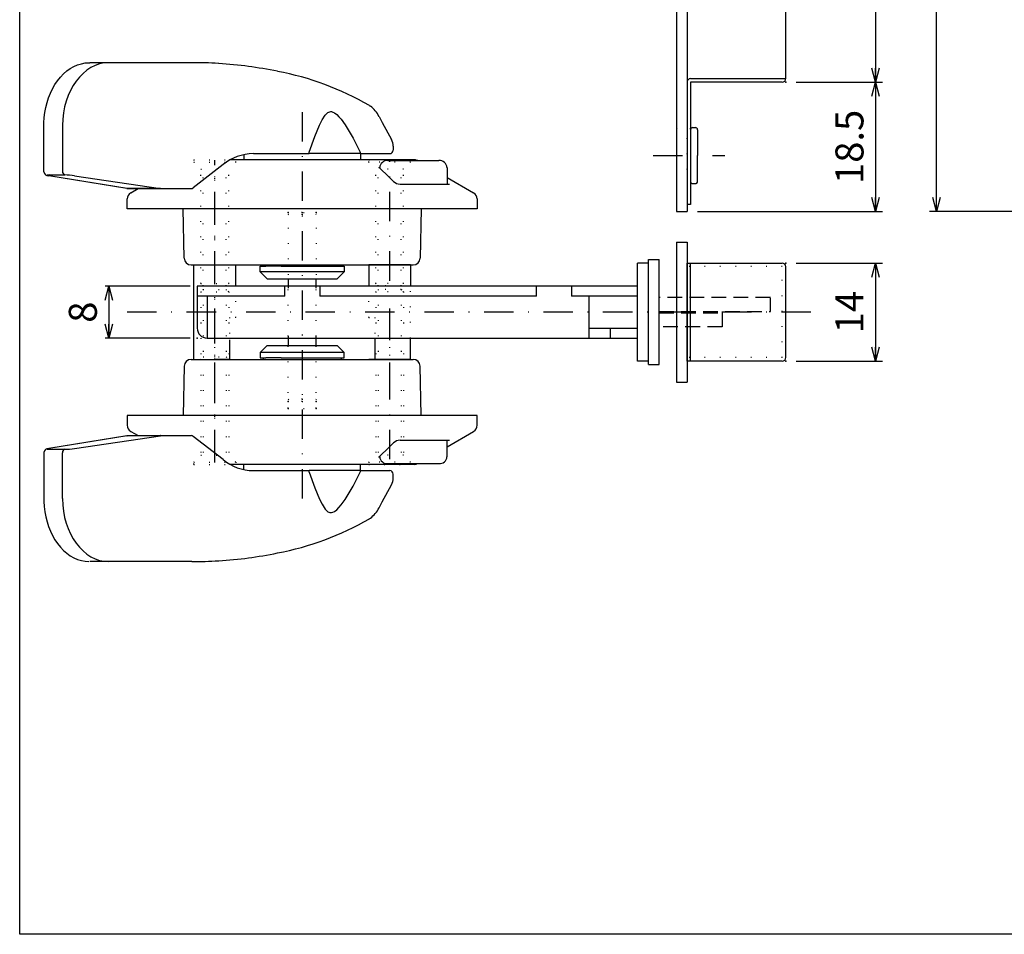
# Model space of a CAD drawing. Extents: x -1269 to 405, y -297 to 584.
# Drawn here: x -1269 to -1128, y -296 to -166 of the extents above; entities that cross this region are included whole.
import ezdxf

# ---------------------------------------------------------------- set-up
doc = ezdxf.new("R2010")
doc.units = 0
doc.header["$LTSCALE"] = 8.4
for name, pattern in [('DASHDOT', [1, 0.5, -0.25, 0, -0.25]), ('DOT', [0.25, 0, -0.25]), ('HIDDEN', [0.375, 0.25, -0.125])]:
    doc.linetypes.add(name, pattern=pattern)
doc.layers.get('0').update_dxf_attribs({"linetype": 'CONTINUOUS'})
doc.layers.add('LEVEL001', color=7, linetype='CONTINUOUS')
doc.styles.add('GMM001', font='txt.shx', dxfattribs={"bigfont": 'bigfont.shx'})
doc.styles.add('GMM002', font='txt.shx', dxfattribs={"width": 0.75, "bigfont": 'bigfont.shx'})
doc.dimstyles.new('GMM012', dxfattribs={"dimtxt": 4, "dimasz": 2, "dimexe": 1, "dimexo": 1.5, "dimgap": 1.714286, "dimtad": 1, "dimdec": 6, "dimtxsty": 'GMM002', "dimblk1": 'OPEN30', "dimblk2": 'OPEN30', "dimsah": 1, "dimcen": 1, "dimdle": 2.5, "dimclrd": 6, "dimclre": 6, "dimclrt": 6, "dimaunit": 1, "dimazin": 3, "dimtfac": 0.625, "dimtdec": 0, "dimtmove": 0, "dimatfit": 3, "dimtolj": 1, "dimtzin": 0})
doc.dimstyles.new('GMM158', dxfattribs={"dimtxt": 4, "dimasz": 2, "dimexe": 0.5, "dimexo": 1, "dimgap": 1.714286, "dimtad": 1, "dimdec": 6, "dimtxsty": 'GMM001', "dimblk1": 'OPEN30', "dimblk2": 'OPEN30', "dimsah": 1, "dimcen": 1, "dimdle": 2.5, "dimclrd": 6, "dimclre": 6, "dimclrt": 6, "dimazin": 3, "dimtfac": 0.625, "dimtdec": 0, "dimtmove": 0, "dimatfit": 3, "dimtolj": 1, "dimtzin": 0})

# ---------------------------------------------------------------- blocks, each defined once
blk = doc.blocks.new('_OPEN30')
at = {"color": 0, "linetype": 'BYBLOCK'}
for p, q in [((-1, 0.268), (0, 0)), ((0, 0), (-1, -0.268)), ((0, 0), (-1, 0))]:
    blk.add_line(p, q, dxfattribs=at)
blk = doc.blocks.new('*D428')
at = {"layer": 'LEVEL001', "color": 6, "linetype": 'CONTINUOUS'}
for p, q in [((-1244.63, -203.65), (-1256.77, -203.65)), ((-1256.27, -203.65), (-1256.27, -211.05)), ((-1244.63, -211.05), (-1256.77, -211.05))]:
    blk.add_line(p, q, dxfattribs=at)
at = {"layer": 'LEVEL001', "color": 6, "linetype": 'CONTINUOUS', "xscale": 2, "yscale": 2, "zscale": 2}
for p, rotation in [((-1256.27, -203.65), 90), ((-1256.27, -211.05), 270)]:
    blk.add_blockref('_OPEN30', p, dxfattribs=dict(at, rotation=rotation))
at = {"layer": 'LEVEL001', "color": 6, "insert": (-1257.98, -207.35), "char_height": 4, "attachment_point": 8, "rotation": 90, "style": 'GMM001'}
blk.add_mtext('\\A1;8', dxfattribs=at)
blk = doc.blocks.new('*D430')
at = {"layer": 'LEVEL001', "color": 6, "linetype": 'CONTINUOUS'}
for p, q in [((-1158.03, -76.48), (-1145.7, -76.48)), ((-1146.7, -76.48), (-1146.7, -174.48)), ((-1158.03, -174.48), (-1145.7, -174.48))]:
    blk.add_line(p, q, dxfattribs=at)
at = {"layer": 'LEVEL001', "color": 6, "linetype": 'CONTINUOUS', "xscale": 2, "yscale": 2, "zscale": 2}
for p, rotation in [((-1146.7, -76.48), 90), ((-1146.7, -174.48), 270)]:
    blk.add_blockref('_OPEN30', p, dxfattribs=dict(at, rotation=rotation))
at = {"layer": 'LEVEL001', "color": 6, "insert": (-1148.42, -125.48), "char_height": 4, "attachment_point": 8, "rotation": 90, "style": 'GMM002'}
blk.add_mtext('\\A1;98', dxfattribs=at)
blk = doc.blocks.new('*D431')
at = {"layer": 'LEVEL001', "color": 6, "linetype": 'CONTINUOUS'}
for p, q in [((-1158.03, -174.48), (-1145.7, -174.48)), ((-1146.7, -174.48), (-1146.7, -192.98)), ((-1172.13, -192.98), (-1145.7, -192.98))]:
    blk.add_line(p, q, dxfattribs=at)
at = {"layer": 'LEVEL001', "color": 6, "linetype": 'CONTINUOUS', "xscale": 2, "yscale": 2, "zscale": 2}
for p, rotation in [((-1146.7, -174.48), 90), ((-1146.7, -192.98), 270)]:
    blk.add_blockref('_OPEN30', p, dxfattribs=dict(at, rotation=rotation))
at = {"layer": 'LEVEL001', "color": 6, "insert": (-1148.42, -183.73), "char_height": 4, "attachment_point": 8, "rotation": 90, "style": 'GMM002'}
blk.add_mtext('\\A1;18.5', dxfattribs=at)
blk = doc.blocks.new('*D432')
at = {"layer": 'LEVEL001', "color": 6, "linetype": 'CONTINUOUS'}
for p, q in [((-1110.98, -128.98), (-1138.99, -128.98)), ((-1137.99, -192.98), (-1137.99, -128.98)), ((-1115.98, -192.98), (-1138.99, -192.98))]:
    blk.add_line(p, q, dxfattribs=at)
at = {"layer": 'LEVEL001', "color": 6, "linetype": 'CONTINUOUS', "xscale": 2, "yscale": 2, "zscale": 2}
for p, rotation in [((-1137.99, -128.98), 90), ((-1137.99, -192.98), 270)]:
    blk.add_blockref('_OPEN30', p, dxfattribs=dict(at, rotation=rotation))
at = {"layer": 'LEVEL001', "color": 6, "insert": (-1139.7, -160.98), "char_height": 4, "attachment_point": 8, "rotation": 90, "style": 'GMM002'}
blk.add_mtext('\\A1;64', dxfattribs=at)
blk = doc.blocks.new('*D434')
at = {"layer": 'LEVEL001', "color": 6, "linetype": 'CONTINUOUS'}
for p, q in [((-1158.03, -200.35), (-1145.7, -200.35)), ((-1146.7, -200.35), (-1146.7, -214.35)), ((-1158.03, -214.35), (-1145.7, -214.35))]:
    blk.add_line(p, q, dxfattribs=at)
at = {"layer": 'LEVEL001', "color": 6, "linetype": 'CONTINUOUS', "xscale": 2, "yscale": 2, "zscale": 2}
for p, rotation in [((-1146.7, -200.35), 90), ((-1146.7, -214.35), 270)]:
    blk.add_blockref('_OPEN30', p, dxfattribs=dict(at, rotation=rotation))
at = {"layer": 'LEVEL001', "color": 6, "insert": (-1148.42, -207.35), "char_height": 4, "attachment_point": 8, "rotation": 90, "style": 'GMM002'}
blk.add_mtext('\\A1;14', dxfattribs=at)

msp = doc.modelspace()

# ---------------------------------------------------------------- linework, layer by layer
at = {"layer": 'LEVEL001', "color": 7, "linetype": 'CONTINUOUS'}
for p, q in [((-1175.1271697, -57.980826), (-1175.1271697, -192.980826)), ((-1173.6271697, -57.980826), (-1173.6271697, -192.980826)), ((-1159.5271697, -173.980826), (-1159.5271697, -76.980826)), ((-1262.744027, -173.2948833), (-1262.272052, -172.8858275)), ((-1262.272052, -172.8858275), (-1261.7754507, -172.5338422)), ((-1261.7754507, -172.5338422), (-1261.2589859, -172.2418499)), ((-1261.2589859, -172.2418499), (-1260.7276323, -172.0117387)), ((-1260.7276323, -172.0117387), (-1260.1862621, -171.8443774)), ((-1260.1862621, -171.8443774), (-1259.63941, -171.7397952)), ((-1259.63941, -171.7397952), (-1259.1234492, -171.6982304)), ((-1259.1234492, -171.6982304), (-1258.9883838, -171.6963661)), ((-1256.2487116, -171.6963661), (-1258.9883838, -171.6963661)), ((-1244.3831149, -171.6963661), (-1256.2487116, -171.6963661)), ((-1263.9731643, -174.8239091), (-1263.5977777, -174.268454)), ((-1263.5977777, -174.268454), (-1263.187122, -173.7572185)), ((-1263.187122, -173.7572185), (-1262.744027, -173.2948833)), ((-1173.1271697, -173.980826), (-1159.5271697, -173.980826)), ((-1264.6098045, -176.048148), (-1264.311072, -175.4187578)), ((-1264.311072, -175.4187578), (-1263.9731643, -174.8239091)), ((-1160.0271697, -174.480826), (-1173.1271697, -174.480826)), ((-1173.1271697, -174.480826), (-1173.1271697, -184.980826)), ((-1265.0851367, -177.3921795), (-1264.8681465, -176.7074739)), ((-1264.8681465, -176.7074739), (-1264.6098045, -176.048148)), ((-1265.3921509, -178.8195757), (-1265.2600069, -178.0977282)), ((-1265.2600069, -178.0977282), (-1265.0851367, -177.3921795)), ((-1224.695354, -178.7088597), (-1224.5446198, -178.6928374)), ((-1224.5446198, -178.6928374), (-1224.4616311, -178.6974853)), ((-1224.4616311, -178.6974853), (-1224.2344287, -178.7548168)), ((-1219.0694442, -177.7963361), (-1218.8852611, -177.8947787)), ((-1265.5265753, -180.2937012), (-1265.4811118, -179.5531524)), ((-1265.4811118, -179.5531524), (-1265.3921509, -178.8195757)), ((-1226.1496707, -180.6348178), (-1225.7871689, -179.8830655)), ((-1225.7871689, -179.8830655), (-1225.3634043, -179.2064)), ((-1225.3634043, -179.2064), (-1224.9709879, -178.8267305)), ((-1224.9709879, -178.8267305), (-1224.695354, -178.7088597)), ((-1224.2344287, -178.7548168), (-1224.0021089, -178.8732343)), ((-1224.0021089, -178.8732343), (-1223.6957506, -179.1061626)), ((-1223.6957506, -179.1061626), (-1223.3744464, -179.4263348)), ((-1223.3744464, -179.4263348), (-1223.0689224, -179.7884498)), ((-1223.0689224, -179.7884498), (-1222.491325, -180.592038)), ((-1217.6325067, -179.3969975), (-1217.1782812, -180.2231434)), ((-1265.5329871, -180.6963661), (-1265.5265753, -180.2937012)), ((-1265.5329871, -187.2813884), (-1265.5329871, -180.6963661)), ((-1262.8713702, -180.6963661), (-1262.8713702, -187.2488447)), ((-1226.801726, -182.2254804), (-1226.1496707, -180.6348178)), ((-1222.491325, -180.592038), (-1221.9068419, -181.5271908)), ((-1217.1782812, -180.2231434), (-1215.8520189, -182.6927099)), ((-1172.8271697, -180.980826), (-1172.4271697, -180.980826)), ((-1172.1271697, -181.280826), (-1172.1271697, -184.980826)), ((-1227.6524589, -184.4902929), (-1226.801726, -182.2254804)), ((-1221.9068419, -181.5271908), (-1221.3565371, -182.4954785)), ((-1221.3565371, -182.4954785), (-1220.3276053, -184.4902929)), ((-1215.6313016, -183.6226099), (-1215.6282645, -183.7792312)), ((-1215.6268513, -183.7793976), (-1215.6268463, -184.1963661)), ((-1212.5553729, -185.5963661), (-1238.9487229, -185.5963661)), ((-1236.9771697, -184.8505624), (-1236.9771697, -185.5963661)), ((-1235.6097917, -184.6963661), (-1227.6465762, -184.6963661)), ((-1220.2775147, -184.6963661), (-1227.6465762, -184.6963661)), ((-1220.2771697, -184.6963661), (-1220.2775147, -184.6963661)), ((-1220.2771697, -184.6963661), (-1220.2771697, -185.5963661)), ((-1220.2100494, -184.6963661), (-1219.4095489, -184.6963661)), ((-1219.4095489, -184.6963661), (-1216.1268463, -184.6963661)), ((-1216.3745953, -185.6961978), (-1215.0291887, -185.6961978)), ((-1215.0291887, -185.6961978), (-1209.0777997, -185.6961978)), ((-1173.1271697, -184.980826), (-1173.1271697, -191.980826)), ((-1172.1271697, -188.680826), (-1172.1271697, -184.980826)), ((-1239.9376377, -186.2655827), (-1244.2089699, -189.5909002)), ((-1217.6854, -186.6198808), (-1217.6847707, -186.6198739)), ((-1217.6847707, -186.6198739), (-1217.6554046, -186.6575929)), ((-1217.6554046, -186.6575929), (-1217.6279696, -186.6830063)), ((-1217.6318675, -186.6817167), (-1216.1835923, -188.0736127)), ((-1207.9310229, -186.6862556), (-1207.935575, -186.6866703)), ((-1207.9310229, -186.6862556), (-1207.9048272, -189.0563438)), ((-1253.7056732, -189.6896804), (-1264.8550835, -187.8478754)), ((-1264.8550835, -187.8478754), (-1264.8127495, -187.851484)), ((-1253.6632245, -189.6933079), (-1264.8127495, -187.851484)), ((-1264.7791373, -187.7457865), (-1262.5568603, -187.7457865)), ((-1261.1779386, -187.851484), (-1248.8848725, -189.6933079)), ((-1216.1835923, -188.0736127), (-1215.562903, -188.6701398)), ((-1207.9152728, -188.1206286), (-1204.1271697, -190.3076909)), ((-1253.7056732, -189.6896804), (-1253.6632245, -189.6933079)), ((-1248.8848725, -189.6933079), (-1253.6632245, -189.6933079)), ((-1253.6241811, -189.6963661), (-1248.8458291, -189.6963661)), ((-1253.1271697, -190.3076909), (-1252.0683239, -189.6963661)), ((-1248.8458291, -189.6963661), (-1244.5161226, -189.6963661)), ((-1214.6346043, -189.0563438), (-1207.5825935, -189.0563438)), ((-1172.8271697, -188.980826), (-1172.4271697, -188.980826)), ((-1253.6271697, -192.5963661), (-1253.6271697, -191.1737163)), ((-1203.6271697, -191.1737163), (-1203.6271697, -192.5963661)), ((-1203.6271697, -192.5963661), (-1253.6271697, -192.5963661)), ((-1245.495952, -199.6138185), (-1245.6184421, -192.5963661)), ((-1211.6358972, -192.5963661), (-1211.7583873, -199.6138185)), ((-1173.1271697, -191.980826), (-1173.6271697, -191.980826)), ((-1175.1271697, -192.980826), (-1173.6271697, -192.980826)), ((-1175.1271697, -197.3463661), (-1173.6271697, -197.3463661)), ((-1175.1271697, -197.3463661), (-1175.1271697, -217.3463661)), ((-1173.6271697, -197.3463661), (-1173.6271697, -217.3463661)), ((-1244.4961044, -200.5963661), (-1212.758235, -200.5963661)), ((-1244.1271697, -200.5963661), (-1238.1271697, -200.5963661)), ((-1244.1271697, -214.0963661), (-1244.1271697, -200.5963661)), ((-1238.1271697, -203.6463661), (-1238.1271697, -200.5963661)), ((-1234.6271697, -201.5963661), (-1234.6271697, -200.7963661)), ((-1234.6271697, -200.7963661), (-1233.814667, -200.7963661)), ((-1234.2271697, -200.7963661), (-1234.2271697, -200.5963661)), ((-1231.642111, -200.7963661), (-1233.814667, -200.7963661)), ((-1231.642111, -200.7963661), (-1222.6271697, -200.7963661)), ((-1223.0271697, -200.5963661), (-1223.0271697, -200.7963661)), ((-1222.6271697, -200.7963661), (-1222.6271697, -201.5963661)), ((-1213.1271697, -200.5963661), (-1219.1271697, -200.5963661)), ((-1219.1271697, -200.5963661), (-1219.1271697, -203.6463661)), ((-1213.1271697, -200.5963661), (-1213.1271697, -203.6463661)), ((-1180.7271697, -214.3463661), (-1180.7271697, -200.3463661)), ((-1179.1271697, -200.3463661), (-1180.7271697, -200.3463661)), ((-1179.1271697, -214.8463661), (-1179.1271697, -199.8463661)), ((-1179.1271697, -199.8463661), (-1177.6271697, -199.8463661)), ((-1177.6271697, -214.8463661), (-1177.6271697, -199.8463661)), ((-1173.6271697, -214.3463661), (-1173.6271697, -200.3463661)), ((-1173.6271697, -200.3463661), (-1160.0271697, -200.3463661)), ((-1173.1271697, -214.3463661), (-1173.1271697, -200.3463661)), ((-1159.5271697, -213.8463661), (-1159.5271697, -200.8463661)), ((-1233.6271697, -202.5963661), (-1234.6271697, -201.5963661)), ((-1233.814667, -201.5963661), (-1234.6271697, -201.5963661)), ((-1231.642111, -201.5963661), (-1233.814667, -201.5963661)), ((-1233.6271697, -202.5963661), (-1233.0112317, -202.5963661)), ((-1233.0112317, -202.5963661), (-1231.0313327, -202.5963661)), ((-1222.6271697, -201.5963661), (-1231.642111, -201.5963661)), ((-1231.0313327, -202.5963661), (-1223.6271697, -202.5963661)), ((-1230.6271697, -202.5963661), (-1230.6271697, -203.8963661)), ((-1226.6271697, -203.8963661), (-1226.6271697, -202.5963661)), ((-1222.6271697, -201.5963661), (-1223.6271697, -202.5963661)), ((-1231.1271697, -203.6463661), (-1243.6271697, -203.6463661)), ((-1243.6271697, -203.6463661), (-1243.6271697, -209.6463661)), ((-1231.1271697, -205.0463661), (-1231.1271697, -203.6463661)), ((-1226.1271697, -203.6463661), (-1231.1271697, -203.6463661)), ((-1226.1271697, -203.6463661), (-1226.1271697, -205.0463661)), ((-1180.7271697, -203.6463661), (-1226.1271697, -203.6463661)), ((-1195.1271697, -205.0463661), (-1195.1271697, -203.6463661)), ((-1190.1271697, -203.6463661), (-1190.1271697, -205.0463661)), ((-1231.1271697, -205.0463661), (-1243.6271697, -205.0463661)), ((-1242.2271697, -205.0463661), (-1242.2271697, -211.0463661)), ((-1195.1271697, -205.0463661), (-1226.1271697, -205.0463661)), ((-1180.7271697, -205.0463661), (-1190.1271697, -205.0463661)), ((-1187.6271697, -211.0463661), (-1187.6271697, -205.0463661)), ((-1187.6271697, -209.6463661), (-1180.7271697, -209.6463661)), ((-1184.6271697, -209.6463661), (-1184.6271697, -211.0463661)), ((-1242.2271697, -211.0463661), (-1180.7271697, -211.0463661)), ((-1242.2271697, -211.0463661), (-1180.7271697, -211.0463661)), ((-1230.6271697, -210.7963661), (-1230.6271697, -212.0963661)), ((-1226.6271697, -212.0963661), (-1226.6271697, -210.7963661)), ((-1218.2271697, -211.0463661), (-1218.2271697, -214.0963661)), ((-1213.1271697, -214.0963661), (-1213.1271697, -211.0463661)), ((-1213.1271697, -213.5963661), (-1213.1271697, -211.0463661)), ((-1239.0271697, -211.2963661), (-1239.0271697, -214.0963661)), ((-1233.6271697, -212.0963661), (-1234.6271697, -213.0963661)), ((-1233.6271697, -212.0963661), (-1233.0112317, -212.0963661)), ((-1233.0112317, -212.0963661), (-1231.0313327, -212.0963661)), ((-1231.0313327, -212.0963661), (-1223.6271697, -212.0963661)), ((-1222.6271697, -213.0963661), (-1223.6271697, -212.0963661)), ((-1234.6271697, -213.0963661), (-1234.6271697, -213.8963661)), ((-1233.814667, -213.0963661), (-1234.6271697, -213.0963661)), ((-1231.642111, -213.0963661), (-1233.814667, -213.0963661)), ((-1222.6271697, -213.0963661), (-1231.642111, -213.0963661)), ((-1222.6271697, -213.8963661), (-1222.6271697, -213.0963661)), ((-1245.495952, -215.0789137), (-1245.6184421, -222.0963661)), ((-1244.4961044, -214.0963661), (-1212.758235, -214.0963661)), ((-1244.1271697, -214.0963661), (-1238.1271697, -214.0963661)), ((-1244.1271697, -214.0963661), (-1239.0271697, -214.0963661)), ((-1243.2771697, -214.0963661), (-1241.1271697, -214.0963661)), ((-1238.9771697, -214.0963661), (-1241.1271697, -214.0963661)), ((-1234.6271697, -213.8963661), (-1233.814667, -213.8963661)), ((-1234.2271697, -213.8963661), (-1234.2271697, -214.0963661)), ((-1231.642111, -213.8963661), (-1233.814667, -213.8963661)), ((-1231.642111, -213.8963661), (-1222.6271697, -213.8963661)), ((-1223.0271697, -214.0963661), (-1223.0271697, -213.8963661)), ((-1213.1271697, -214.0963661), (-1219.1271697, -214.0963661)), ((-1213.1271697, -214.0963661), (-1219.1271697, -214.0963661)), ((-1218.2771697, -214.0963661), (-1216.1271697, -214.0963661)), ((-1218.2771697, -214.0963661), (-1216.1271697, -214.0963661)), ((-1218.2271697, -214.0963661), (-1213.1271697, -214.0963661)), ((-1213.9771697, -214.0963661), (-1216.1271697, -214.0963661)), ((-1213.9771697, -214.0963661), (-1216.1271697, -214.0963661)), ((-1213.9771697, -214.0963661), (-1216.1271697, -214.0963661)), ((-1211.6358972, -222.0963661), (-1211.7583873, -215.0789137)), ((-1179.1271697, -214.3463661), (-1180.7271697, -214.3463661)), ((-1179.1271697, -214.8463661), (-1177.6271697, -214.8463661)), ((-1160.0271697, -214.3463661), (-1173.6271697, -214.3463661)), ((-1175.1271697, -217.3463661), (-1173.6271697, -217.3463661)), ((-1203.6271697, -222.0963661), (-1253.6271697, -222.0963661)), ((-1253.6271697, -222.0963661), (-1253.6271697, -223.5190158)), ((-1203.6271697, -223.5190158), (-1203.6271697, -222.0963661)), ((-1253.7056732, -225.0030517), (-1264.8550835, -226.8448567)), ((-1253.6632245, -224.9994242), (-1264.8127495, -226.8412481)), ((-1261.1779386, -226.8412481), (-1248.8848725, -224.9994242)), ((-1253.7056732, -225.0030517), (-1253.6632245, -224.9994242)), ((-1248.8848725, -224.9994242), (-1253.6632245, -224.9994242)), ((-1253.6241811, -224.9963661), (-1248.8458291, -224.9963661)), ((-1253.1271697, -224.3850412), (-1252.0683239, -224.9963661)), ((-1248.8458291, -224.9963661), (-1244.5161226, -224.9963661)), ((-1239.9376377, -228.4271494), (-1244.2089699, -225.1018319)), ((-1207.9152728, -226.5721035), (-1204.1271697, -224.3850412)), ((-1216.1835923, -226.6191194), (-1215.562903, -226.0225923)), ((-1214.6346043, -225.6363883), (-1207.5825935, -225.6363883)), ((-1207.9310229, -228.0064766), (-1207.9048272, -225.6363883)), ((-1265.5329871, -227.4113438), (-1265.5329871, -233.9963661)), ((-1264.8550835, -226.8448567), (-1264.8127495, -226.8412481)), ((-1264.7791373, -226.9469456), (-1262.5568603, -226.9469456)), ((-1262.8713702, -233.9963661), (-1262.8713702, -227.4438875)), ((-1217.6318675, -228.0110154), (-1216.1835923, -226.6191194)), ((-1212.5553729, -229.0963661), (-1238.9487229, -229.0963661)), ((-1236.9771697, -229.8421697), (-1236.9771697, -229.0963661)), ((-1220.2771697, -229.9963661), (-1220.2771697, -229.0963661)), ((-1217.6854, -228.0728513), (-1217.6847707, -228.0728582)), ((-1217.6847707, -228.0728582), (-1217.6554046, -228.0351392)), ((-1217.6554046, -228.0351392), (-1217.6279696, -228.0097258)), ((-1216.3745953, -228.9965343), (-1215.0291887, -228.9965343)), ((-1215.0291887, -228.9965343), (-1209.0777997, -228.9965343)), ((-1207.9310229, -228.0064766), (-1207.935575, -228.0060618)), ((-1235.6097917, -229.9963661), (-1227.6465762, -229.9963661)), ((-1231.8367784, -229.9999453), (-1231.8767748, -229.9963661)), ((-1231.8032646, -230.0085622), (-1231.8367784, -229.9999453)), ((-1227.6524589, -230.2024392), (-1226.801726, -232.4672517)), ((-1220.2775147, -229.9963661), (-1227.6465762, -229.9963661)), ((-1221.3565371, -232.1972536), (-1220.3276053, -230.2024392)), ((-1220.2771697, -229.9963661), (-1220.2775147, -229.9963661)), ((-1220.2100494, -229.9963661), (-1219.4095489, -229.9963661)), ((-1219.4095489, -229.9963661), (-1216.1268463, -229.9963661)), ((-1215.6268513, -230.9133345), (-1215.6268463, -230.4963661)), ((-1217.1782812, -234.4695887), (-1215.8520189, -232.0000223)), ((-1215.6313016, -231.0701222), (-1215.6282645, -230.9135009)), ((-1226.801726, -232.4672517), (-1226.1496707, -234.0579143)), ((-1222.491325, -234.1006941), (-1221.9068419, -233.1655413)), ((-1221.9068419, -233.1655413), (-1221.3565371, -232.1972536)), ((-1265.5329871, -233.9963661), (-1265.5265753, -234.3990309)), ((-1265.5265753, -234.3990309), (-1265.4811118, -235.1395798)), ((-1226.1496707, -234.0579143), (-1225.7871689, -234.8096667)), ((-1225.7871689, -234.8096667), (-1225.3634043, -235.4863321)), ((-1223.3744464, -235.2663973), (-1223.0689224, -234.9042824)), ((-1223.0689224, -234.9042824), (-1222.491325, -234.1006941)), ((-1217.6325067, -235.2957346), (-1217.1782812, -234.4695887)), ((-1265.4811118, -235.1395798), (-1265.3921509, -235.8731564)), ((-1265.3921509, -235.8731564), (-1265.2600069, -236.5950039)), ((-1225.3634043, -235.4863321), (-1224.9709879, -235.8660016)), ((-1224.9709879, -235.8660016), (-1224.695354, -235.9838724)), ((-1224.695354, -235.9838724), (-1224.5446198, -235.9998948)), ((-1224.5446198, -235.9998948), (-1224.4616311, -235.9952469)), ((-1224.4616311, -235.9952469), (-1224.2344287, -235.9379154)), ((-1224.2344287, -235.9379154), (-1224.0021089, -235.8194978)), ((-1224.0021089, -235.8194978), (-1223.6957506, -235.5865696)), ((-1223.6957506, -235.5865696), (-1223.3744464, -235.2663973)), ((-1265.2600069, -236.5950039), (-1265.0851367, -237.3005526)), ((-1265.0851367, -237.3005526), (-1264.8681465, -237.9852583)), ((-1219.0694442, -236.896396), (-1218.8852611, -236.7979534)), ((-1264.8681465, -237.9852583), (-1264.6098045, -238.6445841)), ((-1264.6098045, -238.6445841), (-1264.311072, -239.2739743)), ((-1264.311072, -239.2739743), (-1263.9731643, -239.868823)), ((-1263.9731643, -239.868823), (-1263.5977777, -240.4242781)), ((-1263.5977777, -240.4242781), (-1263.187122, -240.9355136)), ((-1263.187122, -240.9355136), (-1262.744027, -241.3978488)), ((-1262.744027, -241.3978488), (-1262.272052, -241.8069046)), ((-1262.272052, -241.8069046), (-1261.7754507, -242.1588899)), ((-1261.7754507, -242.1588899), (-1261.2589859, -242.4508822)), ((-1261.2589859, -242.4508822), (-1260.7276323, -242.6809935)), ((-1260.7276323, -242.6809935), (-1260.1862621, -242.8483548)), ((-1260.1862621, -242.8483548), (-1259.63941, -242.9529369)), ((-1259.63941, -242.9529369), (-1259.1234492, -242.9945017)), ((-1256.2487116, -242.9963661), (-1258.9883838, -242.9963661)), ((-1244.3831149, -242.9963661), (-1256.2487116, -242.9963661))]:
    msp.add_line(p, q, dxfattribs=at)
at = {"layer": 'LEVEL001', "color": 2, "linetype": 'DASHDOT'}
for p, q in [((-1228.6271697, -178.7629402), (-1228.6271697, -235.6132091)), ((-1241.1271697, -228.3499758), (-1241.1271697, -185.6439441)), ((-1216.1271697, -228.3499758), (-1216.1271697, -185.6439441)), ((-1178.4828017, -184.980826), (-1168.2278704, -184.980826)), ((-1241.1271697, -228.5999758), (-1241.1271697, -185.8939441)), ((-1241.1271697, -228.5999758), (-1241.1271697, -185.8939441)), ((-1241.1271697, -228.8499758), (-1241.1271697, -186.1439441)), ((-1241.1271697, -218.7544163), (-1241.1271697, -206.8168408)), ((-1216.1271697, -218.7544163), (-1216.1271697, -206.8168408)), ((-1155.941532, -207.3463661), (-1255.418956, -207.3463661))]:
    msp.add_line(p, q, dxfattribs=at)
at = {"layer": 'LEVEL001', "color": 2, "linetype": 'DOT'}
for p, q in [((-1175.1271697, -181.030826), (-1173.6771697, -182.480826)), ((-1173.1271697, -181.130826), (-1173.6271697, -181.130826)), ((-1173.6271697, -181.280826), (-1173.1271697, -181.280826)), ((-1173.6771697, -182.480826), (-1173.6771697, -187.480826)), ((-1173.6771697, -182.480826), (-1172.1271697, -182.480826)), ((-1244.1271697, -185.5963661), (-1244.1271697, -185.8963661)), ((-1244.1271697, -185.5963661), (-1238.1271697, -185.5963661)), ((-1238.1271697, -185.8963661), (-1238.1271697, -185.5963661)), ((-1219.1271697, -185.5963661), (-1213.1271697, -185.5963661)), ((-1219.1271697, -185.8963661), (-1219.1271697, -185.5963661)), ((-1213.1271697, -185.5963661), (-1213.1271697, -185.8963661)), ((-1244.1271697, -185.8963661), (-1238.1271697, -185.8963661)), ((-1244.1271697, -185.8963661), (-1243.1271697, -186.8963661)), ((-1243.1271697, -186.8963661), (-1239.1271697, -186.8963661)), ((-1243.1271697, -203.2463661), (-1243.1271697, -186.8963661)), ((-1242.7771697, -203.5963661), (-1242.7771697, -186.8963661)), ((-1239.4771697, -203.5963661), (-1239.4771697, -186.8963661)), ((-1238.1271697, -185.8963661), (-1239.1271697, -186.8963661)), ((-1239.1271697, -203.2463661), (-1239.1271697, -186.8963661)), ((-1213.1271697, -185.8963661), (-1219.1271697, -185.8963661)), ((-1219.1271697, -185.8963661), (-1218.1271697, -186.8963661)), ((-1218.1271697, -203.2463661), (-1218.1271697, -186.8963661)), ((-1214.1271697, -186.8963661), (-1218.1271697, -186.8963661)), ((-1217.7771697, -203.5963661), (-1217.7771697, -186.8963661)), ((-1214.4771697, -203.5963661), (-1214.4771697, -186.8963661)), ((-1213.1271697, -185.8963661), (-1214.1271697, -186.8963661)), ((-1214.1271697, -203.2463661), (-1214.1271697, -186.8963661)), ((-1175.1271697, -188.930826), (-1173.6771697, -187.480826)), ((-1173.6771697, -187.480826), (-1172.1271697, -187.480826)), ((-1173.6271697, -188.680826), (-1173.1271697, -188.680826)), ((-1173.6271697, -188.830826), (-1173.1271697, -188.830826)), ((-1230.6271697, -193.0963661), (-1226.6271697, -193.0963661)), ((-1230.6271697, -193.3963661), (-1230.3271697, -193.0963661)), ((-1230.6271697, -193.0963661), (-1230.6271697, -202.5963661)), ((-1228.6271697, -193.3963661), (-1230.6271697, -193.3963661)), ((-1228.6271697, -193.0963661), (-1230.3271697, -193.0963661)), ((-1228.6271697, -193.0963661), (-1226.9271697, -193.0963661)), ((-1228.6271697, -193.3963661), (-1226.6271697, -193.3963661)), ((-1226.6271697, -193.3963661), (-1226.9271697, -193.0963661)), ((-1226.6271697, -193.0963661), (-1226.6271697, -202.5963661)), ((-1160.0271697, -200.8463661), (-1173.6271697, -200.8463661)), ((-1160.0271697, -213.8463661), (-1160.0271697, -200.8463661)), ((-1243.1271697, -203.2463661), (-1239.1271697, -203.2463661)), ((-1242.7771697, -203.5963661), (-1243.1271697, -203.2463661)), ((-1242.7771697, -203.5963661), (-1239.4771697, -203.5963661)), ((-1239.1271697, -203.2463661), (-1239.4771697, -203.5963661)), ((-1238.1271697, -208.0963661), (-1238.1271697, -203.6463661)), ((-1230.6271697, -210.7963661), (-1230.6271697, -203.3963661)), ((-1226.6271697, -210.7963661), (-1226.6271697, -203.3963661)), ((-1219.1271697, -208.0963661), (-1219.1271697, -203.6463661)), ((-1218.1271697, -203.2463661), (-1217.7771697, -203.5963661)), ((-1214.1271697, -203.2463661), (-1218.1271697, -203.2463661)), ((-1214.4771697, -203.5963661), (-1217.7771697, -203.5963661)), ((-1214.4771697, -203.5963661), (-1214.1271697, -203.2463661)), ((-1213.1271697, -211.0463661), (-1213.1271697, -203.6463661)), ((-1173.1271697, -203.4963661), (-1173.6271697, -203.4963661)), ((-1242.7771697, -204.0963661), (-1243.1271697, -204.4463661)), ((-1243.1271697, -204.4463661), (-1243.1271697, -214.0963661)), ((-1243.1271697, -204.4463661), (-1239.1271697, -204.4463661)), ((-1242.7771697, -204.0963661), (-1242.7771697, -214.0963661)), ((-1242.7771697, -204.0963661), (-1239.4771697, -204.0963661)), ((-1239.4771697, -204.0963661), (-1239.4771697, -214.0963661)), ((-1239.1271697, -204.4463661), (-1239.4771697, -204.0963661)), ((-1239.1271697, -204.4463661), (-1239.1271697, -214.0963661)), ((-1218.1271697, -204.4463661), (-1217.7771697, -204.0963661)), ((-1218.1271697, -204.4463661), (-1218.1271697, -214.0963661)), ((-1214.1271697, -204.4463661), (-1218.1271697, -204.4463661)), ((-1217.7771697, -204.0963661), (-1217.7771697, -214.0963661)), ((-1214.4771697, -204.0963661), (-1217.7771697, -204.0963661)), ((-1214.4771697, -204.0963661), (-1214.4771697, -214.0963661)), ((-1214.4771697, -204.0963661), (-1214.1271697, -204.4463661)), ((-1214.1271697, -204.4463661), (-1214.1271697, -214.0963661)), ((-1238.1271697, -208.0963661), (-1239.0271697, -208.0963661)), ((-1239.0271697, -208.0963661), (-1239.0271697, -211.2963661)), ((-1219.1271697, -208.0963661), (-1218.2271697, -208.0963661)), ((-1218.2271697, -208.0963661), (-1218.2271697, -211.0463661)), ((-1230.6271697, -221.0963661), (-1230.6271697, -212.0963661)), ((-1226.6271697, -221.0963661), (-1226.6271697, -212.0963661)), ((-1173.1271697, -211.1963661), (-1173.6271697, -211.1963661)), ((-1243.1271697, -214.0963661), (-1242.7771697, -213.7463661)), ((-1242.7771697, -213.7463661), (-1239.4771697, -213.7463661)), ((-1239.4771697, -213.7463661), (-1239.1271697, -214.0963661)), ((-1160.0271697, -213.8463661), (-1173.6271697, -213.8463661)), ((-1243.1271697, -214.0963661), (-1243.1271697, -227.7963661)), ((-1242.7771697, -214.0963661), (-1242.7771697, -227.7963661)), ((-1239.4771697, -214.0963661), (-1239.4771697, -227.7963661)), ((-1239.1271697, -214.0963661), (-1239.1271697, -227.7963661)), ((-1218.1271697, -214.0963661), (-1218.1271697, -227.7963661)), ((-1217.7771697, -214.0963661), (-1217.7771697, -227.7963661)), ((-1214.4771697, -214.0963661), (-1214.4771697, -227.7963661)), ((-1214.1271697, -214.0963661), (-1214.1271697, -227.7963661)), ((-1230.6271697, -219.7963661), (-1230.3271697, -220.0963661)), ((-1228.6271697, -219.7963661), (-1230.6271697, -219.7963661)), ((-1228.6271697, -220.0963661), (-1230.3271697, -220.0963661)), ((-1228.6271697, -219.7963661), (-1226.6271697, -219.7963661)), ((-1228.6271697, -220.0963661), (-1226.9271697, -220.0963661)), ((-1226.6271697, -219.7963661), (-1226.9271697, -220.0963661)), ((-1230.6271697, -221.0963661), (-1226.6271697, -221.0963661)), ((-1244.1271697, -228.7963661), (-1243.1271697, -227.7963661)), ((-1243.1271697, -227.7963661), (-1239.1271697, -227.7963661)), ((-1238.1271697, -228.7963661), (-1239.1271697, -227.7963661)), ((-1219.1271697, -228.7963661), (-1218.1271697, -227.7963661)), ((-1214.1271697, -227.7963661), (-1218.1271697, -227.7963661)), ((-1213.1271697, -228.7963661), (-1214.1271697, -227.7963661)), ((-1244.1271697, -228.7963661), (-1238.1271697, -228.7963661)), ((-1244.1271697, -229.0963661), (-1244.1271697, -228.7963661)), ((-1244.1271697, -229.0963661), (-1238.1271697, -229.0963661)), ((-1238.1271697, -228.7963661), (-1238.1271697, -229.0963661)), ((-1213.1271697, -228.7963661), (-1219.1271697, -228.7963661)), ((-1219.1271697, -228.7963661), (-1219.1271697, -229.0963661)), ((-1219.1271697, -229.0963661), (-1213.1271697, -229.0963661)), ((-1213.1271697, -229.0963661), (-1213.1271697, -228.7963661))]:
    msp.add_line(p, q, dxfattribs=at)
at = {"layer": 'LEVEL001', "color": 7, "linetype": 'HIDDEN'}
for p, q in [((-1161.7271697, -205.2463661), (-1177.6271697, -205.2463661)), ((-1161.7271697, -207.2463661), (-1161.7271697, -205.3463661)), ((-1177.6271697, -207.2463661), (-1161.7271697, -207.2463661)), ((-1177.6271697, -207.4463661), (-1168.6271697, -207.4463661)), ((-1168.6271697, -207.4463661), (-1168.6271697, -209.4463661)), ((-1168.6271697, -209.4463661), (-1177.6271697, -209.4463661))]:
    msp.add_line(p, q, dxfattribs=at)
at = {"layer": 'LEVEL001', "color": 3, "linetype": 'CONTINUOUS'}
msp.add_lwpolyline([(-1269, -296.2530347), (-1269, -29.3765173), (-881, -29.3765173), (-881, -296.2530347)], close=True, dxfattribs=at)
at = {"layer": 'LEVEL001', "color": 7, "linetype": 'CONTINUOUS'}
for centre, radius, start, end in [((-1244.0213251, -230.3371216), 58.6147584, 78.328748568, 86.581075051), ((-1239.8450841, -213.8250315), 41.6019414, 59.976381749, 79.364392989), ((-1173.1271697, -174.480826), 0.5, 90, 180.00000001), ((-1160.0271697, -173.980826), 0.5, 270, 0.000000006), ((-1221.5257252, -181.3617778), 4.3565424, 26.810712509, 52.69113564), ((-1172.8271697, -181.280826), 0.3, 90, 179.999999967), ((-1172.4271697, -181.280826), 0.3, 0, 90.000000015), ((-1217.4302756, -183.5623817), 1.8013554, 358.080625346, 28.86354656), ((-1216.1268463, -184.1963661), 0.5, 270.000000024, 0), ((-1235.5095042, -191.7255897), 7.029939, 90.81739584, 129.042481224), ((-1231.5044384, -184.7033746), 3.8578686, 0.104088574, 3.166229224), ((-1220.7773782, -184.7087445), 0.5000167, 1.418558266, 25.905520261), ((-1216.4790256, -186.7701458), 1.0790134, 84.446042318, 175.522633069), ((-1212.5553729, -186.5963661), 1, 64.158067234, 89.999999998), ((-1208.9922962, -186.7487762), 1.0560455, 3.393859697, 94.644080857), ((-1264.9027197, -187.2229709), 0.6266899, 185.416556733, 274.348879226), ((-1262.4057604, -187.3021606), 0.4686524, 173.467635741, 251.191053244), ((-1253.6241811, -189.1963661), 0.5, 260.619848011, 269.999999858), ((-1253.6241338, -189.4449975), 0.2513686, 261.053525915, 269.989216419), ((-1248.8457817, -189.4449975), 0.2513686, 261.053525635, 269.989216142), ((-1244.5161226, -189.1963661), 0.5, 270.000000027, 307.901471087), ((-1214.5590305, -187.5699638), 1.4873422, 227.778111722, 267.004173934), ((-1172.8271697, -188.680826), 0.3, 180.000000035, 270), ((-1172.4271697, -188.680826), 0.3, 269.999999983, 0), ((-1252.6271697, -191.1737163), 1, 120.000000003, 180.000000002), ((-1204.6271697, -191.1737163), 1, 0, 59.999999999), ((-1244.4961044, -199.5963661), 1, 180.999999999, 270), ((-1212.758235, -199.5963661), 1, 270.000000003, 359), ((-1160.0271697, -200.8463661), 0.5, 0, 89.999999994), ((-1242.2271697, -209.6463661), 1.4, 180, 269.999999998), ((-1160.0271697, -213.8463661), 0.5, 270, 0.000000005), ((-1244.4961044, -215.0963661), 1, 90, 179.000000001), ((-1212.758235, -215.0963661), 1, 1, 89.999999997), ((-1252.6271697, -223.5190158), 1, 179.999999998, 239.999999997), ((-1204.6271697, -223.5190158), 1, 299.999999999, 0), ((-1253.6241811, -225.4963661), 0.5, 90.000000142, 99.380151989), ((-1253.6241338, -225.2477346), 0.2513686, 90.010783592, 98.946474096), ((-1248.8457817, -225.2477346), 0.2513686, 90.010783848, 98.946474355), ((-1244.5161226, -225.4963661), 0.5, 52.098528913, 89.999999973), ((-1214.5590305, -227.1227683), 1.4873422, 92.995826066, 132.221888278), ((-1264.9027197, -227.4697612), 0.6266899, 85.651120774, 174.583443267), ((-1262.4057604, -227.3905715), 0.4686524, 108.808946756, 186.532364259), ((-1235.5095042, -222.9671424), 7.029939, 230.957518776, 269.18260416), ((-1216.4790256, -227.9225863), 1.0790134, 184.477366931, 275.553957682), ((-1212.5553729, -228.0963661), 1, 270.000000003, 295.841932766), ((-1208.9922962, -227.9439559), 1.0560455, 265.355919143, 356.606140303), ((-1231.5044384, -229.9893575), 3.8578686, 356.833770776, 359.895911426), ((-1220.7773782, -229.9839877), 0.5000167, 334.094479739, 358.581441734), ((-1216.1268463, -230.4963661), 0.5, 0, 89.999999993), ((-1217.4302756, -231.1303504), 1.8013554, 331.136453438, 1.919374653), ((-1221.5257252, -233.3309543), 4.3565424, 307.30886436, 333.189287491), ((-1239.8450841, -200.8677007), 41.6019414, 280.635607011, 300.023618251), ((-1244.0213251, -184.3556105), 58.6147584, 273.418924949, 281.671251432)]:
    msp.add_arc(centre, radius, start, end, dxfattribs=at)
for centre, major_axis, ratio, start_param, end_param in [((-1256.2487116, -180.6963661), (0, -9), 0.7358509593, 3.1415926536, -1.5707963268), ((-1244.3831149, -280.7588661), (0, -109.0625), 0.7411253924, 3.0944113281, -3.1415926536), ((-1264.0720305, -187.8568976), (0.999981, -0.0790509), 0.0780824545, 2.3623670161, -2.3987638156), ((-1261.8497535, -187.8568976), (0.999981, -0.0790509), 0.0780824545, 0.8403125406, 2.3623670161), ((-1264.0720305, -226.8358345), (0.999981, 0.0790509), 0.0780824545, 2.3987638156, -2.3623670161), ((-1261.8497535, -226.8358345), (0.999981, 0.0790509), 0.0780824545, -2.3623670161, -0.8403125406), ((-1256.2487116, -233.9963661), (0, 9), 0.7358509593, 1.5707963268, -3.1415926536), ((-1244.3831149, -133.9338661), (0, 109.0625), 0.7411253924, 3.1415926536, -3.0944113281)]:
    msp.add_ellipse(centre, major_axis=major_axis, ratio=ratio, start_param=start_param, end_param=end_param, dxfattribs=at)
at = {"layer": 'LEVEL001', "color": 7}
for p in [(-1159.5271697, -174.480826), (-1159.5271697, -200.3463661), (-1243.6271697, -211.0463661), (-1159.5271697, -214.3463661)]:
    msp.add_point(p, dxfattribs=at)
at = {"layer": 'LEVEL001', "color": 2}
for p in [(-1230.6271697, -193.0963661), (-1230.6271697, -193.0963661), (-1226.6271697, -193.0963661), (-1226.6271697, -193.0963661), (-1230.6271697, -220.0963661), (-1226.6271697, -220.0963661), (-1230.6271697, -221.0963661), (-1226.6271697, -221.0963661)]:
    msp.add_point(p, dxfattribs=at)

# ---------------------------------------------------------------- dimensions: what is measured, and where the dimension line sits
at = {"layer": 'LEVEL001', "color": 6, "linetype": 'CONTINUOUS'}
for base, p1, p2, angle, picture, middle in [((-1146.7025299, -174.480826), (-1159.5271697, -76.480826), (-1159.5271697, -174.480826), 270, '*D430', (-1146.7025299, -125.480826)), ((-1137.9875039, -128.980826), (-1114.4760671, -192.980826), (-1109.4760671, -128.980826), 90, '*D432', (-1137.9875039, -160.980826)), ((-1146.7025299, -192.980826), (-1159.5271697, -174.480826), (-1173.6271697, -192.980826), 270, '*D431', (-1146.7025299, -183.730826)), ((-1146.7025299, -214.3463661), (-1159.5271697, -200.3463661), (-1159.5271697, -214.3463661), 270, '*D434', (-1146.7025299, -207.3463661))]:
    dim = msp.add_linear_dim(base=base, p1=p1, p2=p2, angle=angle, dimstyle='GMM012', dxfattribs=at)
    dim.commit()
    dim.dimension.update_dxf_attribs({"geometry": picture, "text_midpoint": middle})
dim = msp.add_linear_dim(base=(-1256.268115, -211.0463661), p1=(-1243.6271697, -203.6463661), p2=(-1243.6271697, -211.0463661), angle=270, text='\\A1;8', dimstyle='GMM158', dxfattribs=at)
dim.commit()
dim.dimension.update_dxf_attribs({"geometry": '*D428', "text_midpoint": (-1256.268115, -207.3463661)})

doc.saveas('drawing.dxf')
